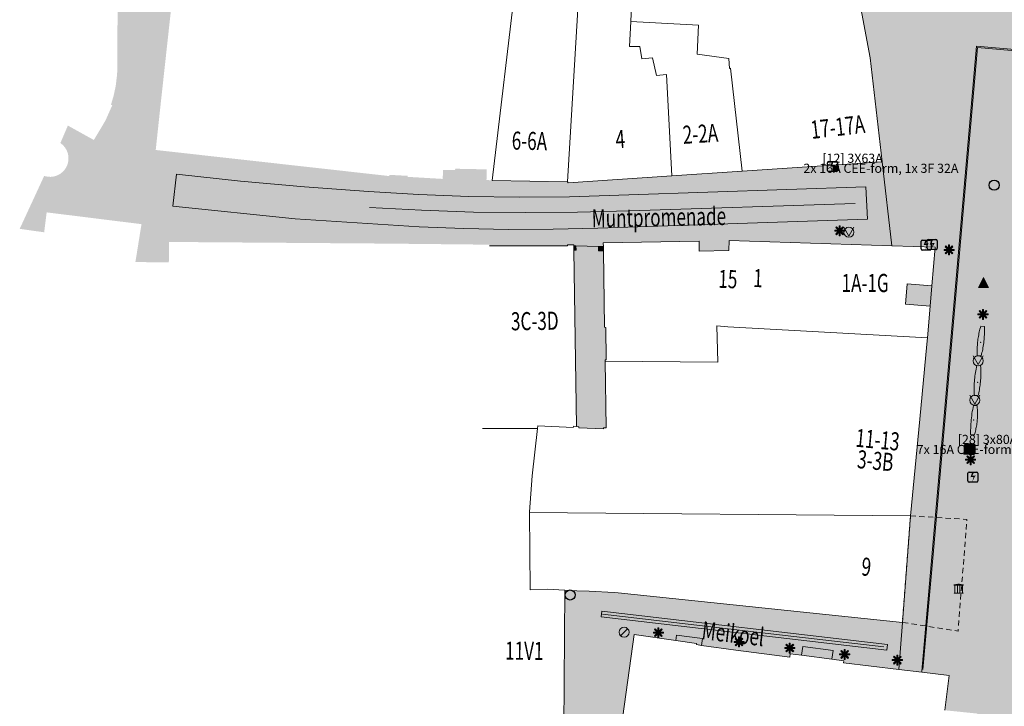
# Model space of a CAD drawing. Units: metres. Extents: x 177194 to 177505, y 362460 to 363088.
# Drawn here: x 177194 to 177293, y 362743 to 362812 of the extents above; entities that cross this region are included whole.
import ezdxf
from ezdxf.enums import TextEntityAlignment as Align

# ---------------------------------------------------------------- set-up
doc = ezdxf.new("R2010")
doc.units = ezdxf.units.M
doc.header["$MEASUREMENT"] = 0
doc.linetypes.add('DGN Style 2', pattern=[0.873995, 0.524397, -0.349598])
for name, color, linetype, lineweight in [('Afsluitpaal', 7, 'Continuous', 0), ('Afvalbak', 7, 'Continuous', 0), ('Elektriciteitskast', 7, 'Continuous', 0), ('Evenemententerreinen.bank', 7, 'Continuous', 0), ('Evenemententerreinen.Evenementenkasten', 7, 'Continuous', 0), ('Evenemententerreinen.terras', 7, 'Continuous', 0), ('huisnummerreeks BGT', 7, 'Continuous', 0), ('Inspectieput rioolput', 7, 'Continuous', 0), ('kant verharding', 7, 'Continuous', 0), ('Kunstwerk', 7, 'Continuous', 0), ('Lichtmast', 7, 'Continuous', 0), ('Onbegroeid terreindeel vlak', 7, 'Continuous', 0), ('openbare ruimte label tekst', 7, 'Continuous', 0), ('Scheiding vlak', 7, 'Continuous', 0), ('Verkeersbord', 7, 'Continuous', 0), ('Wegdeel vlak', 7, 'Continuous', 0), ('weginrichtingselement lijn', 7, 'Continuous', 0)]:
    doc.layers.add(name, color=color, linetype=linetype, lineweight=lineweight)
for name, color, linetype, lineweight, true_color in [('Grens gebouw op maaiveld onder overbouw', 1, 'Continuous', 13, 0xff0000), ('hoofdgebouw', 1, 'Continuous', 0, 0xff0000), ('kant muur geen IMGeo', 30, 'Continuous', 0, 0xff7f00), ('overbouw', 1, 'Continuous', 13, 0xff0000), ('tussenmuur', 1, 'Continuous', 13, 0xff0000), ('vlakafsluiter', 1, 'Continuous', 0, 0xff0000)]:
    doc.layers.add(name, color=color, linetype=linetype, lineweight=lineweight, true_color=true_color)
doc.styles.add('Style-WORKING', font='WORKING.shx')

# ---------------------------------------------------------------- blocks, each defined once
blk = doc.blocks.new('*U3')
at = {"layer": 'Elektriciteitskast', "lineweight": 30, "extrusion": (0, 0, -1)}
blk.add_hatch(color=7, dxfattribs=at).paths.add_polyline_path([(75, -98), (234, 144), (-388, 128), (38, 39), (-108, -185), (293, -241), (359, -109)])
at = {"layer": 'Elektriciteitskast', "color": 7, "lineweight": 30, "flags": 128}
for points in [[(-250, -500), (-550, 100)], [(-500, 250), (100, 550)], [(250, 500), (550, -100)], [(500, -250), (-100, -550)]]:
    blk.add_lwpolyline(points, dxfattribs=at)
at = {"layer": 'Elektriciteitskast', "color": 7, "lineweight": 30}
for centre, start, end in [((-450, 150), 116.56505, 206.56505), ((150, 450), 26.56505, 116.56505), ((-150, -450), 206.56505, 296.56505), ((450, -150), 296.56505, 26.56505)]:
    blk.add_arc(centre, 112, start, end, dxfattribs=at)
blk = doc.blocks.new('Electriciteitskast')
at = {"layer": 'Elektriciteitskast', "color": 7, "lineweight": 30, "xscale": 0.001118, "yscale": 0.001118, "zscale": 0.001118, "rotation": 243.434949}
blk.add_blockref('*U3', (0, 0), dxfattribs=at)
blk = doc.blocks.new('Kunstwerk')
at = {"layer": 'Kunstwerk', "lineweight": 0, "extrusion": (0, 0, -1)}
h = blk.add_hatch(color=7, dxfattribs=at)
h.paths.add_polyline_path([(-0.5, -0.5), (-0.45, -0.4), (-0.425, -0.4), (-0.425, 0.3), (-0.5, 0.3), (-0.5, 0.425), (-0.425, 0.425), (0, 0.5), (0.425, 0.425), (0.5, 0.425), (0.5, 0.3), (0.425, 0.3), (0.425, -0.4), (0.45, -0.4), (0.5, -0.5)])
h.paths.add_polyline_path([(-0.075, -0.4), (-0.075, 0.3), (0.075, 0.3), (0.075, -0.4)], flags=16)
h.paths.add_polyline_path([(0.175, -0.4), (0.175, 0.3), (0.325, 0.3), (0.325, -0.4)], flags=16)
h.paths.add_polyline_path([(-0.325, -0.4), (-0.325, 0.3), (-0.175, 0.3), (-0.175, -0.4)], flags=16)
at = {"layer": 'Kunstwerk', "color": 7, "lineweight": 0}
blk.add_line((0.425, -0.4), (0.45, -0.4), dxfattribs=at)
blk = doc.blocks.new('Verkeersbord')
at = {"layer": 'Verkeersbord', "color": 7, "lineweight": 13, "flags": 128}
blk.add_lwpolyline([(0, 0.666667), (0.5, -0.333333), (-0.5, -0.333333)], close=True, dxfattribs=at)
at = {"layer": 'Verkeersbord', "color": 9, "lineweight": 13}
blk.add_solid([(0, 0.666667), (0.5, -0.333333), (-0.5, -0.333333)], dxfattribs=at)
blk = doc.blocks.new('Lichtmast')
at = {"layer": 'Lichtmast', "lineweight": 0, "extrusion": (0, 0, -1)}
blk.add_hatch(color=1, dxfattribs=at).paths.add_polyline_path([(0.121, -0.05), (0.5, -0.05), (0.5, 0.05), (0.121, 0.05), (0.389, 0.318), (0.318, 0.389), (0.05, 0.121), (0.05, 0.5), (-0.05, 0.5), (-0.05, 0.121), (-0.318, 0.389), (-0.389, 0.318), (-0.121, 0.05), (-0.5, 0.05), (-0.5, -0.05), (-0.121, -0.05), (-0.389, -0.318), (-0.318, -0.389), (-0.05, -0.121), (-0.05, -0.5), (0.05, -0.5), (0.05, -0.121), (0.318, -0.389), (0.389, -0.318)])
at = {"layer": 'Lichtmast', "color": 1, "lineweight": 0, "flags": 128}
blk.add_lwpolyline([(-0.121, -0.05), (-0.5, -0.05), (-0.5, 0.05), (-0.121, 0.05), (-0.389, 0.318), (-0.318, 0.389), (-0.05, 0.121), (-0.05, 0.5), (0.05, 0.5), (0.05, 0.121), (0.318, 0.389), (0.389, 0.318), (0.121, 0.05), (0.5, 0.05), (0.5, -0.05), (0.121, -0.05), (0.389, -0.318), (0.318, -0.389), (0.05, -0.121), (0.05, -0.5), (-0.05, -0.5), (-0.05, -0.121), (-0.318, -0.389), (-0.389, -0.318)], close=True, dxfattribs=at)
blk = doc.blocks.new('*U11')
at = {"layer": 'Afsluitpaal', "color": 7, "lineweight": 13}
blk.add_line((424.262151, -141.415499), (-424.265986, 141.427214), dxfattribs=at)
blk.add_circle((-0.001917, 0.005858), 447.213595, dxfattribs=at)
blk = doc.blocks.new('Afsluitpaal')
at = {"layer": 'Afsluitpaal', "color": 7, "lineweight": 13, "xscale": 0.001118, "yscale": 0.001118, "zscale": 0.001118, "rotation": 243.434949}
blk.add_blockref('*U11', (-0.000007, 0.000001), dxfattribs=at)
blk = doc.blocks.new('*U13')
at = {"layer": 'Afvalbak', "color": 30, "lineweight": 13}
for q in [(-600.018667, 200.010121), (-200.018667, -599.989879)]:
    blk.add_line((299.981333, 150.010121), q, dxfattribs=at)
blk.add_circle((-0.018667, 0.010121), 447.213595, dxfattribs=at)
blk = doc.blocks.new('Afvalbak')
at = {"layer": 'Afvalbak', "color": 30, "lineweight": 13, "xscale": 0.001118, "yscale": 0.001118, "zscale": 0.001118, "rotation": 243.434949}
blk.add_blockref('*U13', (-0.000019, -0.000014), dxfattribs=at)
blk = doc.blocks.new('Inspectiput')
at = {"layer": 'Inspectieput rioolput', "color": 7, "lineweight": 30}
blk.add_circle((0, 0), 0.5, dxfattribs=at)

msp = doc.modelspace()

# ---------------------------------------------------------------- hatches: boundary and pattern name
at = {"layer": 'Evenemententerreinen.bank', "linetype": 'Continuous', "lineweight": 0, "extrusion": (0, 0, -1)}
for points in [[(-177290.602, 362781.135), (-177290.608, 362780.971), (-177290.612, 362780.807), (-177290.613, 362780.643), (-177290.611, 362780.479), (-177290.606, 362780.315), (-177290.598, 362780.151), (-177290.587, 362779.987), (-177290.574, 362779.823), (-177290.558, 362779.66), (-177290.539, 362779.497), (-177290.517, 362779.334), (-177290.493, 362779.172), (-177290.466, 362779.01), (-177290.436, 362778.849), (-177290.403, 362778.688), (-177290.367, 362778.528), (-177290.329, 362778.368), (-177290.288, 362778.209), (-177289.9, 362778.217), (-177289.893, 362778.366), (-177289.889, 362778.515), (-177289.888, 362778.664), (-177289.889, 362778.813), (-177289.893, 362778.963), (-177289.899, 362779.112), (-177289.907, 362779.261), (-177289.918, 362779.409), (-177289.932, 362779.558), (-177289.948, 362779.706), (-177289.967, 362779.854), (-177289.988, 362780.002), (-177290.011, 362780.149), (-177290.038, 362780.296), (-177290.066, 362780.442), (-177290.097, 362780.588), (-177290.131, 362780.734), (-177290.167, 362780.878), (-177290.205, 362781.023), (-177290.246, 362781.166)], [(-177289.877, 362773.245), (-177289.89, 362773.118), (-177289.9, 362772.99), (-177289.908, 362772.862), (-177289.914, 362772.735), (-177289.918, 362772.607), (-177289.92, 362772.479), (-177289.919, 362772.351), (-177289.916, 362772.223), (-177289.912, 362772.095), (-177289.905, 362771.967), (-177289.895, 362771.839), (-177289.884, 362771.712), (-177289.87, 362771.585), (-177289.855, 362771.458), (-177289.837, 362771.331), (-177289.817, 362771.205), (-177289.795, 362771.079), (-177289.77, 362770.953), (-177289.744, 362770.828), (-177289.715, 362770.703), (-177289.685, 362770.579), (-177289.652, 362770.455), (-177289.617, 362770.332), (-177289.238, 362770.375), (-177289.235, 362770.583), (-177289.236, 362770.792), (-177289.24, 362771), (-177289.248, 362771.209), (-177289.259, 362771.417), (-177289.274, 362771.625), (-177289.293, 362771.832), (-177289.315, 362772.039), (-177289.341, 362772.246), (-177289.37, 362772.453), (-177289.403, 362772.658), (-177289.44, 362772.864), (-177289.48, 362773.068), (-177289.523, 362773.272)]]:
    msp.add_hatch(color=34, dxfattribs=at).paths.add_polyline_path(points, flags=0)
at = {"layer": 'Evenemententerreinen.bank', "linetype": 'Continuous', "lineweight": 0}
msp.add_hatch(color=34, dxfattribs=at).paths.add_polyline_path([(177289.864, 362777.239), (177289.824, 362777.066), (177289.787, 362776.893), (177289.753, 362776.719), (177289.722, 362776.544), (177289.693, 362776.369), (177289.668, 362776.194), (177289.646, 362776.018), (177289.627, 362775.842), (177289.611, 362775.665), (177289.599, 362775.488), (177289.589, 362775.311), (177289.582, 362775.134), (177289.578, 362774.957), (177289.578, 362774.78), (177289.58, 362774.602), (177289.585, 362774.425), (177289.594, 362774.248), (177289.965, 362774.209), (177290.004, 362774.363), (177290.04, 362774.519), (177290.073, 362774.674), (177290.103, 362774.83), (177290.131, 362774.987), (177290.156, 362775.144), (177290.179, 362775.302), (177290.199, 362775.46), (177290.215, 362775.618), (177290.23, 362775.777), (177290.241, 362775.936), (177290.25, 362776.094), (177290.256, 362776.254), (177290.259, 362776.413), (177290.26, 362776.572), (177290.257, 362776.731), (177290.252, 362776.89), (177290.245, 362777.049), (177290.234, 362777.208)], flags=0)
at = {"layer": 'Onbegroeid terreindeel vlak', "linetype": 'Continuous', "lineweight": 0, "true_color": 0xfdf6bb}
msp.add_hatch(color=254, dxfattribs=at).paths.add_polyline_path([(177249.961, 362771.158), (177250.205, 362771.136), (177250.211, 362771.033), (177252.643, 362770.929), (177252.652, 362771.04), (177252.913, 362771.02), (177252.82, 362777.693), (177252.818, 362777.814), (177252.911, 362777.808), (177252.875, 362781.047), (177252.766, 362781.076), (177252.648, 362788.684), (177252.168, 362788.675), (177252.162, 362789.095), (177249.913, 362789.153), (177249.919, 362788.733), (177249.709, 362788.734)], flags=0)
at = {"layer": 'Wegdeel vlak', "linetype": 'Continuous', "lineweight": 0, "true_color": 0xd2d2d2}
h = msp.add_hatch(color=254, dxfattribs=at)
h.paths.add_polyline_path([(177194.492, 362790.861), (177196.931, 362790.519), (177197.178, 362792.504), (177206.627, 362791.33), (177206.021, 362787.552), (177209.35, 362787.521), (177209.369, 362789.557), (177230.625, 362789.396), (177240.664, 362789.292), (177241.286, 362789.29), (177241.289, 362789.183), (177249.073, 362789.156), (177249.073, 362789.266), (177249.701, 362789.264), (177249.703, 362789.154), (177249.913, 362789.153), (177252.162, 362789.095), (177252.642, 362789.104), (177252.636, 362789.464), (177262.183, 362789.648), (177262.197, 362788.627), (177265.144, 362788.693), (177265.165, 362789.714), (177281.386, 362789.185), (177280.421, 362797.54), (177266.483, 362796.606), (177259.459, 362796.136), (177249.125, 362795.444), (177249.084, 362795.557), (177241.565, 362795.695), (177241, 362795.725), (177241.011, 362796.788), (177237.89, 362796.851), (177237.87, 362796.729), (177236.657, 362796.711), (177236.646, 362795.836), (177233.155, 362796.042), (177233.149, 362796.144), (177231.337, 362796.241), (177231.332, 362796.116), (177231.303, 362796.12), (177230.86, 362796.173), (177222.794, 362797.074), (177214.728, 362797.974), (177208.045, 362798.72), (177208.517, 362803.116), (177209.642, 362813.383), (177209.543, 362813.395), (177209.759, 362815.296), (177204.278, 362815.509), (177204.209, 362808.183), (177204.23, 362807.217), (177204.198, 362806.245), (177204.056, 362805.086), (177203.849, 362804.118), (177203.589, 362803.24), (177203.715, 362803.182), (177203.04, 362801.659), (177201.882, 362799.715), (177199.291, 362801.153), (177198.547, 362799.414, -0.872305), (177196.931, 362796.134), (177196.331, 362794.837)])
h.paths.add_polyline_path([(177243.197, 362790.812), (177238.749, 362790.897), (177234.303, 362791.074), (177221.94, 362791.858), (177209.737, 362793.115), (177210.113, 362796.324), (177216.481, 362795.621), (177222.862, 362795.039), (177229.252, 362794.579), (177234.252, 362794.281), (177239.257, 362794.097), (177244.265, 362794.025), (177249.274, 362794.067), (177255.177, 362794.261), (177278.797, 362795.038), (177278.959, 362791.839), (177252.094, 362790.917), (177247.646, 362790.819)], flags=16)
h = msp.add_hatch(color=254, dxfattribs=at)
h.paths.add_polyline_path([(177301.29, 362723.241), (177299.308, 362723.661), (177299.397, 362724.349), (177305.2, 362764.121), (177311.508, 362807.17), (177289.835, 362809.073), (177284.378, 362746.793), (177284.37, 362746.687), (177282.075, 362746.958), (177282.434, 362751.65), (177283.246, 362762.265), (177284.161, 362771.888), (177284.872, 362779.36), (177284.925, 362779.989), (177285.192, 362783.145), (177282.75, 362783.353), (177282.922, 362785.376), (177285.364, 362785.169), (177285.691, 362789.045), (177281.386, 362789.185), (177280.421, 362797.54), (177279.223, 362807.915), (177278.411, 362812.304), (177278.237, 362813.089), (177279.722, 362813.53), (177282.523, 362814.361), (177284.324, 362814.786), (177293.214, 362814.792), (177297.523, 362814.958), (177309.532, 362813.588), (177312.429, 362812.455), (177314.441, 362810.378), (177315.503, 362811.42), (177318.018, 362810.574), (177317.81, 362809.804), (177317.359, 362808.129), (177317.036, 362807.078), (177316.191, 362804.329), (177316.12, 362804.097), (177315.772, 362802.965), (177314.092, 362797.498), (177313.958, 362797.063), (177314.117, 362796.989), (177313.472, 362794.372), (177313.348, 362794.363), (177311.798, 362788.765), (177311.953, 362788.724), (177311.616, 362787.468), (177313.61, 362786.934), (177313.562, 362786.75), (177313.016, 362786.51), (177313.338, 362785.779), (177315.544, 362785.2), (177317.999, 362784.556), (177313.624, 362751.894), (177311.911, 362752.093), (177311.645, 362750.144), (177311.384, 362750.162), (177311.345, 362749.895), (177309.38, 362750.146), (177309.17, 362748.399), (177311.12, 362748.144), (177310.36, 362742.123), (177308.414, 362742.345), (177308.191, 362740.643), (177310.157, 362740.401), (177310.12, 362740.133), (177310.398, 362740.095), (177310.123, 362738.104), (177310.211, 362738.091), (177311.852, 362737.844), (177311.93, 362738.386), (177314.165, 362738.112), (177314.354, 362739.388), (177318.215, 362738.876), (177317.958, 362736.975), (177319.758, 362736.716), (177320.019, 362738.241), (177321.158, 362738.076), (177321.108, 362737.744), (177321.324, 362737.705), (177320.747, 362733.682), (177320.03, 362733.091), (177320.566, 362732.394), (177320.062, 362728.747), (177319.961, 362728.02), (177318.797, 362726.987), (177316.142, 362724.76), (177302.358, 362728.13)])
h.paths.add_polyline_path([(177304.442, 362737.478), (177302.52, 362737.806), (177302.851, 362739.749), (177304.777, 362739.463)], flags=16)
h.paths.add_polyline_path([(177311.992, 362729.843), (177310.006, 362730.121), (177310.277, 362732.073), (177312.266, 362731.794)], flags=16)
h.paths.add_polyline_path([(177303.675, 362730.923), (177301.696, 362731.182), (177301.997, 362733.158), (177303.941, 362732.906)], flags=16)
h = msp.add_hatch(color=254, dxfattribs=at)
h.paths.add_polyline_path([(177299.397, 362724.349), (177284.457, 362725.733), (177285.158, 362731.075), (177285.422, 362731.04), (177285.757, 362733.903), (177285.824, 362734.472), (177289, 362734.158), (177289.913, 362742.562), (177286.68, 362742.891), (177287.093, 362746.366), (177284.37, 362746.687), (177284.378, 362746.793), (177289.835, 362809.073), (177311.508, 362807.17), (177305.2, 362764.121)])
h.paths.add_polyline_path([(177297.71, 362800.77), (177295.694, 362800.929), (177295.836, 362802.742), (177297.852, 362802.583)], flags=16)
h.paths.add_polyline_path([(177299.998, 362794.499), (177297.982, 362794.658), (177298.125, 362796.471), (177300.141, 362796.312)], flags=16)
h.paths.add_polyline_path([(177304.814, 362798.891), (177302.798, 362799.05), (177302.94, 362800.863), (177304.957, 362800.704)], flags=16)
for points in [[(177243.197, 362790.812), (177238.749, 362790.897), (177234.303, 362791.074), (177221.94, 362791.858), (177209.737, 362793.115), (177210.113, 362796.324), (177216.481, 362795.621), (177222.862, 362795.039), (177229.252, 362794.579), (177234.252, 362794.281), (177239.257, 362794.097), (177244.265, 362794.025), (177249.274, 362794.067), (177255.177, 362794.261), (177278.797, 362795.038), (177278.959, 362791.839), (177252.094, 362790.917), (177247.646, 362790.819)], [(177262.423, 362749.361), (177262.525, 362750.041), (177259.93, 362750.382), (177259.849, 362749.857), (177261.928, 362749.562), (177261.916, 362749.431)]]:
    msp.add_hatch(color=254, dxfattribs=at).paths.add_polyline_path(points, flags=0)
h = msp.add_hatch(color=254, dxfattribs=at)
h.paths.add_polyline_path([(177253.563, 362734.894), (177248.664, 362736.028), (177248.814, 362754.865), (177249.985, 362754.809), (177251.215, 362754.744), (177253.714, 362754.615), (177254.125, 362754.593), (177282.434, 362751.65), (177282.075, 362746.958), (177276.575, 362747.606), (177276.604, 362747.825), (177275.422, 362747.98), (177275.537, 362748.858), (177272.524, 362749.238), (177272.399, 362748.375), (177271.262, 362748.524), (177271.219, 362748.196), (177265.829, 362748.889), (177262.423, 362749.361), (177262.525, 362750.041), (177259.93, 362750.382), (177259.849, 362749.857), (177255.712, 362750.443)])
h.paths.add_polyline_path([(177280.89, 362748.889), (177252.41, 362752.219), (177252.483, 362752.772), (177280.969, 362749.442)], flags=16)

# ---------------------------------------------------------------- linework, layer by layer
at = {"layer": 'Evenemententerreinen.bank', "color": 7, "linetype": 'Continuous', "lineweight": 0, "flags": 128}
for points in [[(177290.602, 362781.135), (177290.608, 362780.971), (177290.612, 362780.807), (177290.613, 362780.643), (177290.611, 362780.479), (177290.606, 362780.315), (177290.598, 362780.151), (177290.587, 362779.987), (177290.574, 362779.823), (177290.558, 362779.66), (177290.539, 362779.497), (177290.517, 362779.334), (177290.493, 362779.172), (177290.466, 362779.01), (177290.436, 362778.849), (177290.403, 362778.688), (177290.367, 362778.528), (177290.329, 362778.368), (177290.288, 362778.209), (177289.9, 362778.217), (177289.893, 362778.366), (177289.889, 362778.515), (177289.888, 362778.664), (177289.889, 362778.813), (177289.893, 362778.963), (177289.899, 362779.112), (177289.907, 362779.261), (177289.918, 362779.409), (177289.932, 362779.558), (177289.948, 362779.706), (177289.967, 362779.854), (177289.988, 362780.002), (177290.011, 362780.149), (177290.038, 362780.296), (177290.066, 362780.442), (177290.097, 362780.588), (177290.131, 362780.734), (177290.167, 362780.878), (177290.205, 362781.023), (177290.246, 362781.166)], [(177289.864, 362777.239), (177289.824, 362777.066), (177289.787, 362776.893), (177289.753, 362776.719), (177289.722, 362776.544), (177289.693, 362776.369), (177289.668, 362776.194), (177289.646, 362776.018), (177289.627, 362775.842), (177289.611, 362775.665), (177289.599, 362775.488), (177289.589, 362775.311), (177289.582, 362775.134), (177289.578, 362774.957), (177289.578, 362774.78), (177289.58, 362774.602), (177289.585, 362774.425), (177289.594, 362774.248), (177289.965, 362774.209), (177290.004, 362774.363), (177290.04, 362774.519), (177290.073, 362774.674), (177290.103, 362774.83), (177290.131, 362774.987), (177290.156, 362775.144), (177290.179, 362775.302), (177290.199, 362775.46), (177290.215, 362775.618), (177290.23, 362775.777), (177290.241, 362775.936), (177290.25, 362776.094), (177290.256, 362776.254), (177290.259, 362776.413), (177290.26, 362776.572), (177290.257, 362776.731), (177290.252, 362776.89), (177290.245, 362777.049), (177290.234, 362777.208)], [(177289.877, 362773.245), (177289.89, 362773.118), (177289.9, 362772.99), (177289.908, 362772.862), (177289.914, 362772.735), (177289.918, 362772.607), (177289.92, 362772.479), (177289.919, 362772.351), (177289.916, 362772.223), (177289.912, 362772.095), (177289.905, 362771.967), (177289.895, 362771.839), (177289.884, 362771.712), (177289.87, 362771.585), (177289.855, 362771.458), (177289.837, 362771.331), (177289.817, 362771.205), (177289.795, 362771.079), (177289.77, 362770.953), (177289.744, 362770.828), (177289.715, 362770.703), (177289.685, 362770.579), (177289.652, 362770.455), (177289.617, 362770.332), (177289.238, 362770.375), (177289.235, 362770.583), (177289.236, 362770.792), (177289.24, 362771), (177289.248, 362771.209), (177289.259, 362771.417), (177289.274, 362771.625), (177289.293, 362771.832), (177289.315, 362772.039), (177289.341, 362772.246), (177289.37, 362772.453), (177289.403, 362772.658), (177289.44, 362772.864), (177289.48, 362773.068), (177289.523, 362773.272)]]:
    msp.add_lwpolyline(points, close=True, dxfattribs=at)
at = {"layer": 'Evenemententerreinen.bank', "color": 7, "linetype": 'Continuous', "lineweight": 0}
for p in [(177290.235, 362779.558), (177289.923, 362775.58), (177289.525, 362771.802)]:
    msp.add_point(p, dxfattribs=at)
at = {"layer": 'Evenemententerreinen.Evenementenkasten', "color": 7, "linetype": 'Continuous', "lineweight": 0, "flags": 128}
for points in [[(177275.548, 362797.102), (177275.58, 362796.655), (177276.097, 362796.686), (177276.065, 362797.14)], [(177288.659, 362769.436), (177289.673, 362769.349), (177289.592, 362768.332), (177288.569, 362768.405)]]:
    msp.add_lwpolyline(points, close=True, dxfattribs=at)
at = {"layer": 'Evenemententerreinen.Evenementenkasten', "color": 30, "linetype": 'Continuous', "lineweight": 0}
for points in [[(177275.548, 362797.102), (177275.58, 362796.655), (177276.065, 362797.14), (177276.097, 362796.686)], [(177288.659, 362769.436), (177289.673, 362769.349), (177288.569, 362768.405), (177289.592, 362768.332)]]:
    msp.add_solid(points, dxfattribs=at)
at = {"layer": 'Evenemententerreinen.terras', "color": 5, "linetype": 'DGN Style 2', "lineweight": 13, "flags": 128}
msp.add_lwpolyline([(177283.246, 362762.265), (177288.868, 362761.914), (177287.981, 362750.779), (177282.434, 362751.65)], close=True, dxfattribs=at)
at = {"layer": 'Evenemententerreinen.terras', "color": 178, "linetype": 'DGN Style 2', "lineweight": 13, "extrusion": (0, 0, -1)}
msp.add_solid([(-177283.246, 362762.265), (-177288.868, 362761.914), (-177282.434, 362751.65), (-177287.981, 362750.779)], dxfattribs=at)
at = {"layer": 'Grens gebouw op maaiveld onder overbouw', "color": 1, "linetype": 'Continuous', "lineweight": 13, "true_color": 0xff0000, "flags": 128}
msp.add_lwpolyline([(177285.364, 362785.169), (177282.922, 362785.376), (177282.75, 362783.353), (177285.192, 362783.145)], dxfattribs=at)
at = {"layer": 'hoofdgebouw', "color": 1, "linetype": 'Continuous', "lineweight": 0, "true_color": 0xff0000}
for p, q in [((177280.421, 362797.54), (177279.223, 362807.915)), ((177266.483, 362796.606), (177280.421, 362797.54)), ((177259.459, 362796.136), (177266.483, 362796.606)), ((177241.565, 362795.695), (177249.084, 362795.557)), ((177249.701, 362789.264), (177249.073, 362789.266)), ((177249.703, 362789.154), (177249.701, 362789.264)), ((177249.709, 362788.734), (177249.703, 362789.154)), ((177249.961, 362771.158), (177249.709, 362788.734)), ((177252.642, 362789.104), (177252.636, 362789.464)), ((177252.648, 362788.684), (177252.642, 362789.104)), ((177285.192, 362783.145), (177284.925, 362779.989)), ((177284.161, 362771.888), (177283.246, 362762.265)), ((177283.246, 362762.265), (177282.434, 362751.65)), ((177248.664, 362736.028), (177248.814, 362754.865)), ((177253.563, 362734.894), (177255.712, 362750.443)), ((177259.849, 362749.857), (177255.712, 362750.443)), ((177262.423, 362749.361), (177261.916, 362749.431)), ((177265.829, 362748.889), (177262.423, 362749.361)), ((177271.219, 362748.196), (177265.829, 362748.889)), ((177271.262, 362748.524), (177271.219, 362748.196)), ((177272.399, 362748.375), (177271.262, 362748.524)), ((177275.422, 362747.98), (177272.399, 362748.375)), ((177276.604, 362747.825), (177275.422, 362747.98)), ((177284.37, 362746.687), (177282.075, 362746.958)), ((177287.093, 362746.366), (177284.37, 362746.687)), ((177287.093, 362746.366), (177286.68, 362742.891))]:
    msp.add_line(p, q, dxfattribs=at)
at = {"layer": 'hoofdgebouw', "color": 1, "linetype": 'Continuous', "lineweight": 0, "true_color": 0xff0000, "flags": 128}
for points in [[(177279.223, 362807.915), (177278.411, 362812.304), (177278.237, 362813.089)], [(177249.084, 362795.557), (177249.125, 362795.444), (177259.459, 362796.136)], [(177252.636, 362789.464), (177262.183, 362789.648), (177262.197, 362788.627), (177265.144, 362788.693), (177265.165, 362789.714), (177281.386, 362789.185)], [(177249.073, 362789.266), (177249.073, 362789.156), (177241.289, 362789.183)], [(177252.82, 362777.693), (177252.818, 362777.814), (177252.911, 362777.808), (177252.875, 362781.047), (177252.766, 362781.076), (177252.648, 362788.684)], [(177281.386, 362789.185), (177285.691, 362789.045), (177285.364, 362785.169)], [(177284.925, 362779.989), (177284.872, 362779.36), (177284.161, 362771.888)], [(177249.961, 362771.158), (177250.205, 362771.136), (177250.211, 362771.033), (177252.643, 362770.929), (177252.652, 362771.04), (177252.913, 362771.02), (177252.82, 362777.693)], [(177248.814, 362754.865), (177249.985, 362754.809), (177251.215, 362754.744), (177253.714, 362754.615)], [(177282.434, 362751.65), (177254.125, 362754.593), (177253.714, 362754.615)], [(177261.916, 362749.431), (177261.928, 362749.562), (177259.849, 362749.857)], [(177282.075, 362746.958), (177276.575, 362747.606), (177276.604, 362747.825)]]:
    msp.add_lwpolyline(points, dxfattribs=at)
at = {"layer": 'kant muur geen IMGeo', "color": 30, "linetype": 'Continuous', "lineweight": 0, "true_color": 0xff7f00}
for p, q in [((177249.913, 362789.153), (177249.703, 362789.154)), ((177249.709, 362788.734), (177249.919, 362788.733)), ((177249.919, 362788.733), (177249.913, 362789.153)), ((177252.162, 362789.095), (177252.642, 362789.104)), ((177252.168, 362788.675), (177252.162, 362789.095)), ((177252.648, 362788.684), (177252.168, 362788.675))]:
    msp.add_line(p, q, dxfattribs=at)
at = {"layer": 'kant verharding', "color": 7, "linetype": 'Continuous', "lineweight": 0}
for p, q in [((177255.177, 362794.261), (177249.274, 362794.067)), ((177252.094, 362790.917), (177278.959, 362791.839)), ((177249.913, 362789.153), (177252.162, 362789.095)), ((177259.849, 362749.857), (177259.93, 362750.382)), ((177262.525, 362750.041), (177259.93, 362750.382)), ((177262.423, 362749.361), (177262.525, 362750.041)), ((177272.399, 362748.375), (177272.524, 362749.238)), ((177275.537, 362748.858), (177272.524, 362749.238)), ((177275.422, 362747.98), (177275.537, 362748.858)), ((177284.378, 362746.793), (177284.37, 362746.687))]:
    msp.add_line(p, q, dxfattribs=at)
at = {"layer": 'kant verharding', "color": 7, "linetype": 'Continuous', "lineweight": 0, "flags": 128}
for points in [[(177284.378, 362746.793), (177289.835, 362809.073), (177311.508, 362807.17), (177305.2, 362764.121), (177299.397, 362724.349)], [(177249.274, 362794.067), (177244.265, 362794.025), (177239.257, 362794.097), (177234.252, 362794.281), (177229.252, 362794.579)], [(177278.959, 362791.839), (177278.797, 362795.038), (177255.177, 362794.261)], [(177234.303, 362791.074), (177238.749, 362790.897), (177243.197, 362790.812), (177247.646, 362790.819), (177252.094, 362790.917)], [(177252.41, 362752.219), (177252.483, 362752.772), (177280.969, 362749.442), (177280.89, 362748.889), (177252.41, 362752.219)]]:
    msp.add_lwpolyline(points, dxfattribs=at)
at = {"layer": 'Onbegroeid terreindeel vlak', "color": 7, "linetype": 'Continuous', "lineweight": 0, "flags": 128}
msp.add_lwpolyline([(177249.961, 362771.158), (177250.205, 362771.136), (177250.211, 362771.033), (177252.643, 362770.929), (177252.652, 362771.04), (177252.913, 362771.02), (177252.82, 362777.693), (177252.818, 362777.814), (177252.911, 362777.808), (177252.875, 362781.047), (177252.766, 362781.076), (177252.648, 362788.684), (177252.168, 362788.675), (177252.162, 362789.095), (177249.913, 362789.153), (177249.919, 362788.733), (177249.709, 362788.734)], close=True, dxfattribs=at)
at = {"layer": 'overbouw', "color": 1, "linetype": 'Continuous', "lineweight": 13, "true_color": 0xff0000}
msp.add_line((177285.364, 362785.169), (177285.192, 362783.145), dxfattribs=at)
at = {"layer": 'Scheiding vlak', "color": 7, "linetype": 'Continuous', "lineweight": 0, "flags": 128}
for points in [[(177249.709, 362788.734), (177249.919, 362788.733), (177249.913, 362789.153), (177249.703, 362789.154)], [(177252.162, 362789.095), (177252.168, 362788.675), (177252.648, 362788.684), (177252.642, 362789.104)]]:
    msp.add_lwpolyline(points, close=True, dxfattribs=at)
at = {"layer": 'Scheiding vlak', "color": 14, "linetype": 'Continuous', "lineweight": 0, "true_color": 0xab0000, "extrusion": (0, 0, -1)}
for points in [[(-177249.709, 362788.734), (-177249.919, 362788.733), (-177249.703, 362789.154), (-177249.913, 362789.153)], [(-177252.162, 362789.095), (-177252.168, 362788.675), (-177252.642, 362789.104), (-177252.648, 362788.684)]]:
    msp.add_solid(points, dxfattribs=at)
at = {"layer": 'tussenmuur', "color": 1, "linetype": 'Continuous', "lineweight": 13, "true_color": 0xff0000}
for p, q in [((177250.252, 362815.117), (177249.084, 362795.557)), ((177255.368, 362811.524), (177255.519, 362814.886)), ((177265.321, 362806.865), (177266.483, 362796.606)), ((177240.607, 362770.973), (177246.092, 362770.954)), ((177245.548, 362766.254), (177246.092, 362770.954)), ((177245.288, 362762.612), (177283.246, 362762.265))]:
    msp.add_line(p, q, dxfattribs=at)
at = {"layer": 'tussenmuur', "color": 1, "linetype": 'Continuous', "lineweight": 13, "true_color": 0xff0000, "flags": 128}
for points in [[(177241.565, 362795.695), (177243.995, 362816.105), (177244.554, 362816.053)], [(177259.459, 362796.136), (177258.918, 362806.244), (177257.945, 362806.152), (177257.545, 362807.897), (177256.472, 362807.804), (177256.272, 362809.027), (177255.254, 362809.044), (177255.368, 362811.524)], [(177255.368, 362811.524), (177262.136, 362811.17), (177261.999, 362808.282), (177265.128, 362807.819), (177265.222, 362806.854), (177265.321, 362806.865)], [(177252.82, 362777.693), (177264.044, 362777.578), (177263.942, 362781.195), (177265.039, 362781.109), (177284.925, 362779.989)], [(177246.092, 362770.954), (177246.123, 362771.221), (177249.646, 362771.081), (177249.654, 362771.185), (177249.961, 362771.158)], [(177245.548, 362766.254), (177245.288, 362762.654), (177245.288, 362762.612)], [(177245.288, 362762.612), (177245.354, 362754.908), (177247.034, 362754.957), (177248.814, 362754.865)]]:
    msp.add_lwpolyline(points, dxfattribs=at)
at = {"layer": 'vlakafsluiter', "color": 1, "linetype": 'Continuous', "lineweight": 0, "true_color": 0xff0000}
for p, q in [((177281.386, 362789.185), (177280.421, 362797.54)), ((177282.075, 362746.958), (177282.434, 362751.65))]:
    msp.add_line(p, q, dxfattribs=at)
at = {"layer": 'Wegdeel vlak', "color": 7, "linetype": 'Continuous', "lineweight": 0, "flags": 128}
for points in [[(177255.177, 362794.261), (177249.274, 362794.067), (177244.265, 362794.025), (177239.257, 362794.097), (177234.252, 362794.281), (177229.252, 362794.579), (177222.862, 362795.039), (177216.481, 362795.621), (177210.113, 362796.324), (177209.737, 362793.115), (177221.94, 362791.858), (177234.303, 362791.074), (177238.749, 362790.897), (177243.197, 362790.812), (177247.646, 362790.819), (177252.094, 362790.917), (177278.959, 362791.839), (177278.797, 362795.038)], [(177252.41, 362752.219), (177280.89, 362748.889), (177280.969, 362749.442), (177252.483, 362752.772)], [(177262.423, 362749.361), (177262.525, 362750.041), (177259.93, 362750.382), (177259.849, 362749.857), (177261.928, 362749.562), (177261.916, 362749.431)], [(177272.524, 362749.238), (177272.399, 362748.375), (177275.422, 362747.98), (177275.537, 362748.858)]]:
    msp.add_lwpolyline(points, close=True, dxfattribs=at)
at = {"layer": 'Wegdeel vlak', "color": 254, "linetype": 'Continuous', "lineweight": 0, "true_color": 0xd2d2d2, "extrusion": (0, 0, -1)}
for points in [[(-177252.41, 362752.219), (-177280.89, 362748.889), (-177252.483, 362752.772), (-177280.969, 362749.442)], [(-177272.524, 362749.238), (-177272.399, 362748.375), (-177275.537, 362748.858), (-177275.422, 362747.98)]]:
    msp.add_solid(points, dxfattribs=at)
at = {"layer": 'weginrichtingselement lijn', "color": 7, "linetype": 'Continuous', "lineweight": 0}
msp.add_line((177277.72, 362793.4), (177255.258, 362792.662), dxfattribs=at)
at = {"layer": 'weginrichtingselement lijn', "color": 7, "linetype": 'Continuous', "lineweight": 0, "flags": 128}
for points in [[(177283.096, 362730.877), (177282.675, 362726.041), (177299.242, 362724.501), (177302.994, 362750.22), (177310.63, 362802.296), (177311.331, 362807.042), (177289.936, 362808.936), (177285.505, 362758.416), (177284.478, 362746.939)], [(177255.258, 362792.662), (177250.073, 362792.516), (177244.885, 362792.475), (177239.698, 362792.539), (177234.513, 362792.707), (177229.333, 362792.98)], [(177280.572, 362749.203), (177271.627, 362750.243), (177252.563, 362752.469)]]:
    msp.add_lwpolyline(points, dxfattribs=at)

# ---------------------------------------------------------------- block references
at = {"layer": 'Afsluitpaal', "color": 7, "lineweight": 13}
msp.add_blockref('Afsluitpaal', (177254.706, 362750.666), dxfattribs=at)
at = {"layer": 'Afvalbak', "color": 30, "lineweight": 13}
for p in [(177277.108, 362790.524), (177289.986, 362777.713), (177289.648, 362773.783)]:
    msp.add_blockref('Afvalbak', p, dxfattribs=at)
at = {"layer": 'Elektriciteitskast', "color": 7, "lineweight": 30}
for p in [(177275.487, 362797.062), (177284.791, 362789.25), (177285.397, 362789.301), (177289.138, 362768.933), (177289.467, 362766.13)]:
    msp.add_blockref('Electriciteitskast', p, dxfattribs=at)
at = {"layer": 'Inspectieput rioolput', "color": 7, "lineweight": 30}
for p in [(177291.577, 362795.211), (177249.335, 362754.379)]:
    msp.add_blockref('Inspectiput', p, dxfattribs=at)
at = {"layer": 'Kunstwerk', "color": 7, "lineweight": 0}
msp.add_blockref('Kunstwerk', (177288.037, 362755.008), dxfattribs=at)
at = {"layer": 'Lichtmast', "color": 1, "lineweight": 0}
for p in [(177276.196, 362790.671), (177287.084, 362788.767), (177290.466, 362782.342), (177289.233, 362767.855), (177258.125, 362750.619), (177266.161, 362749.697), (177271.219, 362749.091), (177276.684, 362748.456), (177281.931, 362747.892)]:
    msp.add_blockref('Lichtmast', p, dxfattribs=at)
at = {"layer": 'Verkeersbord', "color": 7, "lineweight": 13}
msp.add_blockref('Verkeersbord', (177290.512, 362785.36), dxfattribs=at)

# ---------------------------------------------------------------- texts
at = {"layer": 'Evenemententerreinen.Evenementenkasten', "color": 7, "linetype": 'Continuous', "lineweight": 0, "style": 'Style-WORKING'}
for s, height, p in [('[12] 3X63A', 0.9091, (177277.472, 362797.897)), ('2x 16A CEE-form, 1x 3F 32A', 0.90909, (177280.298, 362796.897)), ('[28] 3x80A', 0.9091, (177290.918, 362769.881)), ('7x 16A CEE-form, 3F 16A, 2x 3F 32A + 5x water', 0.90909, (177296.868, 362768.881))]:
    msp.add_text(s, height=height, dxfattribs=at).set_placement(p, align=Align.MIDDLE_CENTER)
at = {"layer": 'huisnummerreeks BGT', "color": 7, "linetype": 'Continuous', "lineweight": 0, "style": 'Style-WORKING', "width": 0.694444}
for s, rotation, p in [('2-2A', 3.8, (177262.31, 362800.336)), ('17-17A', 6.6, (177275.992, 362801.021)), ('6-6A', 358.9, (177245.28, 362799.627)), ('4', 3.8, (177254.33, 362799.802)), ('15', 358.1, (177265.048, 362785.861)), ('1', 358.1, (177268.051, 362785.955)), ('3C-3D', 0.8, (177245.81, 362781.679)), ('11-13', 354.6, (177279.974, 362769.852)), ('3-3B', 354.6, (177279.75, 362767.76)), ('9', 355.6, (177278.846, 362757.191)), ('11V1', 359.5, (177244.766, 362748.82))]:
    msp.add_text(s, height=1.8, rotation=rotation, dxfattribs=at).set_placement(p, align=Align.MIDDLE_CENTER)
msp.add_text('1A-1G', height=1.8, dxfattribs=at).set_placement((177278.727, 362785.467), align=Align.MIDDLE_CENTER)
at = {"layer": 'openbare ruimte label tekst', "color": 7, "linetype": 'Continuous', "lineweight": 0, "style": 'Style-WORKING', "width": 0.694444}
for s, rotation, p in [('Muntpromenade', 1.1, (177258.178, 362792.022)), ('Meikoel', 353.4, (177265.567, 362750.52))]:
    msp.add_text(s, height=1.8, rotation=rotation, dxfattribs=at).set_placement(p, align=Align.MIDDLE_CENTER)

doc.saveas('drawing.dxf')
